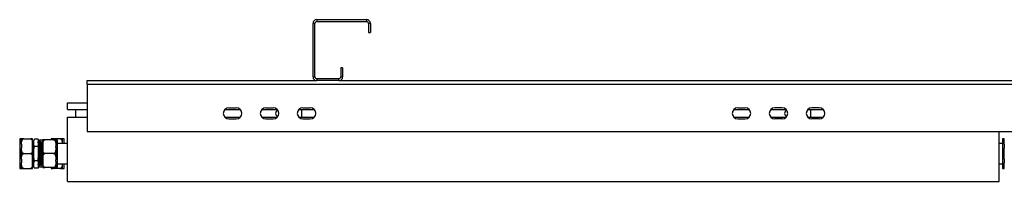
# Model space of a CAD drawing. Units: millimetres. Extents: x 44 to 393, y 54 to 262.
# Drawn here: x 45 to 98, y 54 to 62 of the extents above; entities that cross this region are included whole.
import ezdxf

# ---------------------------------------------------------------- set-up
doc = ezdxf.new("R2010")
doc.units = ezdxf.units.MM

msp = doc.modelspace()

# ---------------------------------------------------------------- linework, layer by layer
at = {"color": 7, "linetype": 'Continuous', "lineweight": 25}
for p, q in [((61.02577, 62.30917), (61.02577, 62.20917)), ((61.02577, 62.30917), (63.72577, 62.30917)), ((63.72577, 62.20917), (63.72577, 62.30917)), ((60.92577, 62.10917), (60.82577, 62.10917)), ((60.82577, 59.20917), (60.82577, 62.10917)), ((60.92577, 59.20917), (60.92577, 62.10917)), ((61.02577, 62.20917), (63.72577, 62.20917)), ((63.92577, 62.10917), (63.82577, 62.10917)), ((63.82577, 62.10917), (63.82577, 61.60917)), ((63.92577, 62.10917), (63.92577, 61.60917)), ((63.82577, 61.60917), (63.92577, 61.60917)), ((62.42577, 59.70917), (62.32577, 59.70917)), ((62.32577, 59.70917), (62.32577, 59.20917)), ((62.42577, 59.70917), (62.42577, 59.20917)), ((60.82577, 59.20917), (60.92577, 59.20917)), ((61.02577, 59.10917), (61.02577, 59.00917)), ((62.22577, 59.10917), (61.02577, 59.10917)), ((62.22577, 59.00917), (62.22577, 59.10917)), ((62.32577, 59.20917), (62.42577, 59.20917)), ((48.62577, 58.80917), (48.62577, 59.00917)), ((48.62577, 59.00917), (61.02577, 59.00917)), ((48.62577, 58.80917), (48.62577, 56.25917)), ((48.62577, 58.80917), (148.92577, 58.80917)), ((62.22577, 59.00917), (61.02577, 59.00917)), ((62.22577, 59.00917), (133.22577, 59.00917)), ((47.55077, 57.43917), (47.55077, 57.80917)), ((47.55077, 57.80917), (48.62577, 57.80917)), ((56.27577, 57.53917), (56.67577, 57.53917)), ((58.27577, 57.53917), (58.67577, 57.53917)), ((60.27577, 57.53917), (60.67577, 57.53917)), ((83.77577, 57.53917), (84.17577, 57.53917)), ((86.17577, 57.53917), (85.77577, 57.53917)), ((88.17577, 57.53917), (87.77577, 57.53917)), ((47.55077, 57.43917), (48.62577, 57.43917)), ((47.55077, 53.55917), (47.55077, 57.03917)), ((47.55077, 57.03917), (48.62577, 57.03917)), ((48.00077, 57.03917), (48.00077, 57.43917)), ((56.05216, 57.43917), (56.89938, 57.43917)), ((56.05216, 57.03917), (56.89938, 57.03917)), ((56.27577, 56.93917), (56.67577, 56.93917)), ((58.05216, 57.43917), (58.89938, 57.43917)), ((58.05216, 57.03917), (58.89938, 57.03917)), ((58.27577, 56.93917), (58.67577, 56.93917)), ((60.05217, 57.43917), (60.89938, 57.43917)), ((60.05217, 57.03917), (60.89938, 57.03917)), ((60.22577, 57.03917), (60.22577, 57.43917)), ((60.27577, 56.93917), (60.67577, 56.93917)), ((83.55216, 57.43917), (84.39938, 57.43917)), ((83.55216, 57.03917), (84.39938, 57.03917)), ((83.77577, 56.93917), (84.17577, 56.93917)), ((85.55217, 57.43917), (86.39938, 57.43917)), ((85.55217, 57.03917), (86.39938, 57.03917)), ((86.17577, 56.93917), (85.77577, 56.93917)), ((87.55216, 57.43917), (88.39938, 57.43917)), ((87.55216, 57.03917), (88.39938, 57.03917)), ((87.72577, 57.03917), (87.72577, 57.43917)), ((88.17577, 56.93917), (87.77577, 56.93917)), ((48.62577, 56.25917), (148.92577, 56.25917)), ((97.90077, 53.55917), (97.90077, 56.25917)), ((98.17577, 55.85793), (98.17577, 55.86793)), ((45.07577, 55.85793), (44.97577, 55.85793)), ((44.97577, 55.85793), (44.97577, 54.26041)), ((45.07577, 55.56198), (45.07577, 55.85917)), ((45.07577, 55.56198), (45.07577, 55.35636)), ((45.07577, 54.76198), (45.07577, 55.35636)), ((45.19077, 55.85917), (45.56077, 55.85917)), ((45.67577, 55.56198), (45.67577, 55.85917)), ((45.68274, 55.7044), (45.67577, 55.71647)), ((45.67577, 55.35636), (45.67577, 55.56198)), ((45.67577, 54.76198), (45.67577, 55.35636)), ((45.69452, 55.70505), (45.68237, 55.70505)), ((45.77577, 55.8386), (45.72577, 55.7386)), ((45.73606, 55.75917), (45.72577, 55.75917)), ((45.72577, 55.7386), (45.72577, 55.68244)), ((45.72577, 55.68244), (45.72577, 55.60504)), ((45.72577, 55.60504), (45.72577, 55.13657)), ((45.97577, 55.8386), (45.77577, 55.8386)), ((45.97577, 55.44888), (45.77577, 55.44888)), ((45.97577, 55.8386), (45.97577, 55.44888)), ((45.97999, 55.70917), (45.97577, 55.71647)), ((46.00078, 55.70917), (45.97577, 55.70917)), ((45.97577, 55.44888), (45.97577, 54.66946)), ((46.05077, 55.75917), (46.02577, 55.75917)), ((46.04452, 55.65505), (46.03237, 55.65505)), ((46.22577, 55.78417), (46.05077, 55.78417)), ((46.05077, 55.66646), (46.05077, 55.78417)), ((46.10078, 55.70917), (46.07578, 55.70917)), ((46.14452, 55.65505), (46.13237, 55.65505)), ((46.20078, 55.70917), (46.17578, 55.70917)), ((46.22577, 55.8092), (46.22577, 55.46864)), ((46.22577, 55.46864), (46.22577, 55.40071)), ((46.22577, 55.40071), (46.22577, 54.71867)), ((46.81077, 55.80951), (46.34077, 55.80951)), ((46.67577, 55.85917), (46.67577, 55.80951)), ((47.16077, 55.85917), (46.79077, 55.85917)), ((46.92577, 55.8092), (46.92577, 55.46864)), ((47.02577, 55.8002), (46.92577, 55.8002)), ((46.92577, 55.40071), (46.92577, 55.46864)), ((46.92577, 55.40071), (46.92577, 54.71867)), ((47.02577, 54.31815), (47.02577, 55.8002)), ((47.55077, 55.60917), (47.02577, 55.60917)), ((47.27577, 55.85917), (47.27577, 55.60917)), ((47.37577, 55.85793), (47.27577, 55.85793)), ((47.37577, 55.60917), (47.37577, 55.85793)), ((98.07577, 55.60917), (97.90077, 55.60917)), ((98.17577, 55.85793), (98.07577, 55.85793)), ((98.07577, 55.85793), (98.07577, 54.26041)), ((98.17577, 55.56198), (98.17577, 55.85917)), ((98.17577, 55.56198), (98.17577, 55.35636)), ((98.17577, 54.76198), (98.17577, 55.35636)), ((45.19077, 55.05917), (45.56077, 55.05917)), ((45.72577, 55.13657), (45.72577, 54.98178)), ((45.72577, 54.98178), (45.72577, 54.5133)), ((46.81077, 55.05984), (46.34077, 55.05984)), ((45.07577, 54.76198), (45.07577, 54.55636)), ((45.07577, 54.25917), (45.07577, 54.55636)), ((45.67355, 54.36247), (45.6751, 54.35977)), ((45.67577, 54.55636), (45.67577, 54.76198)), ((45.67577, 54.25917), (45.67577, 54.55636)), ((45.67578, 54.35917), (45.70077, 54.35917)), ((45.72577, 54.5133), (45.72577, 54.43591)), ((45.72577, 54.43591), (45.72577, 54.37975)), ((45.72577, 54.37975), (45.77577, 54.27975)), ((45.97577, 54.66946), (45.77577, 54.66946)), ((45.97577, 54.27975), (45.77577, 54.27975)), ((45.97577, 54.66946), (45.97577, 54.27975)), ((45.97577, 54.46052), (45.9854, 54.47687)), ((45.97578, 54.35917), (46.00078, 54.35917)), ((45.98202, 54.4633), (45.99452, 54.4633)), ((45.98202, 54.4633), (45.99452, 54.4633)), ((46.02577, 54.40917), (46.05077, 54.40917)), ((46.04656, 54.40917), (46.04978, 54.40359)), ((46.05077, 54.33417), (46.05077, 54.40917)), ((46.22577, 54.33417), (46.05077, 54.33417)), ((46.08202, 54.4633), (46.09452, 54.4633)), ((46.08202, 54.4633), (46.09452, 54.4633)), ((46.12577, 54.40917), (46.15077, 54.40917)), ((46.18202, 54.4633), (46.19452, 54.4633)), ((46.18202, 54.4633), (46.19452, 54.4633)), ((46.22577, 54.71867), (46.22577, 54.65068)), ((46.22577, 54.65068), (46.22577, 54.3092)), ((46.22577, 54.3092), (46.22577, 54.30914)), ((46.81077, 54.30951), (46.34077, 54.30951)), ((46.81077, 54.30884), (46.34077, 54.30884)), ((46.67577, 54.30884), (46.67577, 54.25917)), ((46.92577, 54.65068), (46.92577, 54.71867)), ((46.92577, 54.65068), (46.92577, 54.3092)), ((46.92577, 54.31815), (47.02577, 54.31815)), ((46.92577, 54.30914), (46.92577, 54.3092)), ((47.02577, 54.50917), (47.55077, 54.50917)), ((47.27577, 54.50917), (47.27577, 54.25917)), ((47.37577, 54.26041), (47.37577, 54.50917)), ((97.90077, 54.50917), (98.07577, 54.50917)), ((98.17577, 54.76198), (98.17577, 54.55636)), ((98.17577, 54.25917), (98.17577, 54.55636)), ((44.97577, 54.26041), (45.07577, 54.26041)), ((45.19077, 54.25917), (45.56077, 54.25917)), ((47.16077, 54.25917), (46.79077, 54.25917)), ((47.27577, 54.26041), (47.37577, 54.26041)), ((98.07577, 54.26041), (98.17577, 54.26041)), ((98.17577, 54.25917), (98.17577, 54.25041)), ((47.55077, 53.55917), (97.90077, 53.55917))]:
    msp.add_line(p, q, dxfattribs=at)
for centre, radius, start, end in [((61.02577, 62.10917), 0.2, 90, 180), ((63.72577, 62.10917), 0.2, 0, 90), ((61.02577, 62.10917), 0.1, 90, 180), ((63.72577, 62.10917), 0.1, 0, 90), ((61.02577, 59.20917), 0.2, 180, 270), ((61.02577, 59.20917), 0.1, 180, 270), ((62.22577, 59.20917), 0.1, 270, 0), ((62.22577, 59.20917), 0.2, 270, 0), ((56.27577, 57.23917), 0.3, 90, 270), ((56.67577, 57.23917), 0.3, 270, 90), ((58.27577, 57.23917), 0.3, 90, 270), ((58.67577, 57.23917), 0.3, 270, 90), ((60.27577, 57.23917), 0.3, 90, 270), ((60.67577, 57.23917), 0.3, 270, 90), ((83.77577, 57.23917), 0.3, 90, 270), ((84.17577, 57.23917), 0.3, 270, 90), ((85.77577, 57.23917), 0.3, 90, 270), ((86.17577, 57.23917), 0.3, 270, 90), ((87.77577, 57.23917), 0.3, 90, 270), ((88.17577, 57.23917), 0.3, 270, 90), ((58.97577, 57.23917), 0.17, 106.45925, 253.54075), ((86.47577, 57.23917), 0.17, 106.45925, 253.54075)]:
    msp.add_arc(centre, radius, start, end, dxfattribs=at)
for points, knots in [([(45.07577, 55.56198), (45.07581, 55.57419), (45.07592, 55.6153), (45.07873, 55.68821), (45.09166, 55.76084), (45.11642, 55.81226), (45.13699, 55.83771), (45.16085, 55.85359), (45.17861, 55.85883), (45.18874, 55.85912), (45.19077, 55.85917)], [0, 0, 0, 0, 0.10857928, 0.36582061, 0.65008536, 0.75472885, 0.85997817, 0.92189317, 0.98434343, 1, 1, 1, 1]), ([(45.19077, 55.85917), (45.18494, 55.85917), (45.17251, 55.85917), (45.15154, 55.85917), (45.12592, 55.85917), (45.10181, 55.85917), (45.08591, 55.85917), (45.07625, 55.85917), (45.07596, 55.85917), (45.07577, 55.85917)], [0, 0, 0, 0, 0.04481032, 0.09546954, 0.17744046, 0.31643281, 0.49578541, 0.68010645, 1, 1, 1, 1]), ([(45.19077, 55.05917), (45.18393, 55.05981), (45.17026, 55.06107), (45.14814, 55.07204), (45.1219, 55.09624), (45.09711, 55.14312), (45.08175, 55.20697), (45.07625, 55.28065), (45.07593, 55.3305), (45.07577, 55.35636)], [0, 0, 0, 0, 0.05254032, 0.10486079, 0.19212562, 0.34407189, 0.55638982, 0.76982058, 1, 1, 1, 1]), ([(45.56077, 55.85917), (45.56762, 55.85854), (45.58128, 55.85727), (45.6034, 55.84631), (45.62965, 55.82211), (45.65443, 55.77522), (45.66979, 55.71138), (45.6753, 55.6377), (45.67561, 55.58785), (45.67577, 55.56198)], [0, 0, 0, 0, 0.05252583, 0.10484683, 0.19212347, 0.34406441, 0.55638429, 0.76981845, 1, 1, 1, 1]), ([(45.67577, 55.85917), (45.6756, 55.85917), (45.67531, 55.85917), (45.66586, 55.85917), (45.64586, 55.85917), (45.61484, 55.85917), (45.58766, 55.85917), (45.57115, 55.85917), (45.56211, 55.85917), (45.56077, 55.85917)], [0, 0, 0, 0, 0.2860999, 0.5109026, 0.7370386, 0.87131084, 0.930288, 0.98971406, 1, 1, 1, 1]), ([(45.67577, 55.35636), (45.67574, 55.34416), (45.67563, 55.30305), (45.67281, 55.23014), (45.65988, 55.15751), (45.63511, 55.10609), (45.61456, 55.08064), (45.59069, 55.06476), (45.57294, 55.05952), (45.5628, 55.05923), (45.56077, 55.05917)], [0, 0, 0, 0, 0.10858044, 0.3658254, 0.65009365, 0.75473834, 0.85997936, 0.92190765, 0.98435856, 1, 1, 1, 1]), ([(45.68273, 55.70278), (45.68381, 55.69899), (45.68612, 55.69097), (45.68948, 55.63869), (45.69319, 55.55782), (45.69679, 55.45038), (45.70033, 55.32312), (45.70405, 55.18241), (45.70757, 55.03522), (45.71119, 54.88921), (45.7149, 54.75231), (45.71839, 54.63003), (45.72203, 54.53353), (45.72459, 54.47726), (45.72575, 54.46334), (45.72577, 54.46313)], [0, 0, 0, 0, 0.07485196, 0.15818493, 0.24273216, 0.32659663, 0.41020803, 0.49479119, 0.57826791, 0.66228512, 0.74678551, 0.83006529, 0.91438866, 0.99868833, 1, 1, 1, 1]), ([(45.7251, 55.75858), (45.71989, 55.74955), (45.70945, 55.73149), (45.69902, 55.71343), (45.6938, 55.7044)], [0, 0, 0, 0, 0.50001403, 1, 1, 1, 1]), ([(45.69452, 55.70379), (45.69462, 55.7042), (45.69593, 55.70966), (45.69849, 55.68886), (45.70197, 55.63981), (45.70569, 55.55752), (45.70928, 55.45045), (45.71283, 55.32313), (45.71655, 55.18232), (45.72008, 55.03557), (45.72317, 54.90955), (45.72508, 54.83937), (45.72577, 54.81401)], [0, 0, 0, 0, 0.00948601, 0.12547544, 0.24024854, 0.35669401, 0.47219912, 0.58735569, 0.70385064, 0.81882183, 0.93453731, 1, 1, 1, 1]), ([(45.72577, 55.68244), (45.73462, 55.7244), (45.7457, 55.77698), (45.77072, 55.82824), (45.77577, 55.8386)], [0, 0, 0, 0, 0.79806555, 1, 1, 1, 1]), ([(45.72577, 55.75782), (45.72587, 55.75826), (45.72718, 55.76405), (45.72889, 55.75664), (45.72972, 55.73797), (45.72972, 55.73793)], [0, 0, 0, 0, 0.07497969, 0.99778966, 1, 1, 1, 1]), ([(45.77577, 55.44888), (45.76348, 55.47524), (45.73946, 55.52671), (45.73026, 55.57936), (45.72577, 55.60504)], [0, 0, 0, 0, 0.51211899, 1, 1, 1, 1]), ([(45.72577, 55.13657), (45.73718, 55.23675), (45.74913, 55.3418), (45.77459, 55.44414), (45.77577, 55.44888)], [0, 0, 0, 0, 0.95365928, 1, 1, 1, 1]), ([(46.02577, 54.40917), (46.02436, 54.41375), (46.02151, 54.42293), (46.01711, 54.49538), (46.01295, 54.60547), (46.00851, 54.7489), (46.00435, 54.91508), (45.99996, 55.09134), (45.9957, 55.26556), (45.99143, 55.42477), (45.98703, 55.55744), (45.98288, 55.65358), (45.97896, 55.70241), (45.97666, 55.70729), (45.97577, 55.70917)], [0, 0, 0, 0, 0.0858158, 0.17214283, 0.25750183, 0.3440083, 0.42935439, 0.51570074, 0.60147897, 0.68733137, 0.7736386, 0.85901118, 0.94551462, 1, 1, 1, 1]), ([(46.02511, 55.75858), (46.01989, 55.74955), (46.01037, 55.73308), (46.00086, 55.71661), (45.99656, 55.70917)], [0, 0, 0, 0, 0.54828194, 1, 1, 1, 1]), ([(46.05077, 54.40917), (46.04935, 54.41375), (46.04651, 54.42293), (46.04211, 54.49538), (46.03795, 54.60547), (46.03351, 54.7489), (46.02936, 54.91508), (46.02495, 55.09133), (46.0207, 55.26557), (46.01642, 55.42472), (46.01203, 55.55765), (46.00788, 55.65283), (46.00396, 55.70481), (46.00166, 55.70407), (46.00078, 55.70379)], [0, 0, 0, 0, 0.0858214, 0.17215406, 0.25751864, 0.34403075, 0.42938234, 0.51573439, 0.60151823, 0.68737623, 0.77368902, 0.85906724, 0.94557632, 1, 1, 1, 1]), ([(46.03272, 55.65444), (46.0275, 55.66347), (46.0178, 55.68027), (46.00809, 55.69706), (46.0036, 55.70483)], [0, 0, 0, 0, 0.53759665, 1, 1, 1, 1]), ([(46.02577, 55.75782), (46.02587, 55.75827), (46.0272, 55.7642), (46.02974, 55.74009), (46.03241, 55.70452), (46.03402, 55.66468), (46.0344, 55.65505)], [0, 0, 0, 0, 0.03404743, 0.45308466, 0.86772931, 1, 1, 1, 1]), ([(46.08202, 54.4633), (46.0806, 54.46749), (46.07776, 54.47591), (46.07336, 54.54233), (46.0692, 54.64325), (46.06476, 54.77474), (46.06061, 54.92708), (46.0562, 55.08865), (46.05195, 55.24839), (46.04767, 55.39425), (46.04328, 55.51624), (46.03913, 55.60302), (46.03545, 55.64914), (46.03339, 55.64913), (46.03274, 55.64912)], [0, 0, 0, 0, 0.08706767, 0.17465647, 0.26126013, 0.34902813, 0.43561925, 0.52322597, 0.61025594, 0.69736076, 0.78492899, 0.87154619, 0.95931419, 1, 1, 1, 1]), ([(46.07258, 55.70419), (46.06821, 55.69664), (46.05863, 55.68005), (46.04904, 55.66347), (46.04382, 55.65444)], [0, 0, 0, 0, 0.45550589, 1, 1, 1, 1]), ([(46.09112, 54.4804), (46.09083, 54.48166), (46.0891, 54.48906), (46.08586, 54.5441), (46.0817, 54.64277), (46.07726, 54.77487), (46.07311, 54.92704), (46.0687, 55.08866), (46.06445, 55.24838), (46.06017, 55.39428), (46.05578, 55.51614), (46.05163, 55.6034), (46.04772, 55.65106), (46.04542, 55.65037), (46.04453, 55.65011)], [0, 0, 0, 0, 0.01894538, 0.11159137, 0.20319534, 0.29603087, 0.38762158, 0.48028652, 0.57234141, 0.66447548, 0.75709971, 0.848718, 0.94155344, 1, 1, 1, 1]), ([(46.12577, 54.40917), (46.12435, 54.41375), (46.12151, 54.42293), (46.11711, 54.49538), (46.11295, 54.60547), (46.10851, 54.7489), (46.10436, 54.91508), (46.09995, 55.09133), (46.0957, 55.26557), (46.09142, 55.42472), (46.08703, 55.55765), (46.08288, 55.65283), (46.07896, 55.70481), (46.07666, 55.70407), (46.07578, 55.70379)], [0, 0, 0, 0, 0.0858214, 0.17215406, 0.25751864, 0.34403075, 0.42938234, 0.51573439, 0.60151823, 0.68737623, 0.77368902, 0.85906724, 0.94557632, 1, 1, 1, 1]), ([(46.15077, 54.40917), (46.14935, 54.41375), (46.14651, 54.42293), (46.14211, 54.49538), (46.13796, 54.60547), (46.1335, 54.7489), (46.12936, 54.91508), (46.12495, 55.09133), (46.12069, 55.26557), (46.11643, 55.42472), (46.11203, 55.55765), (46.10788, 55.65283), (46.10397, 55.70481), (46.10167, 55.70407), (46.10078, 55.70379)], [0, 0, 0, 0, 0.0858214, 0.17215407, 0.25751859, 0.34403078, 0.42938237, 0.51573443, 0.60151827, 0.6873762, 0.77368907, 0.8590673, 0.94557632, 1, 1, 1, 1]), ([(46.13272, 55.65444), (46.1275, 55.66347), (46.11779, 55.68027), (46.10809, 55.69706), (46.1036, 55.70483)], [0, 0, 0, 0, 0.53759665, 1, 1, 1, 1]), ([(46.18202, 54.4633), (46.1806, 54.46749), (46.17776, 54.47591), (46.17336, 54.54233), (46.16921, 54.64325), (46.16475, 54.77474), (46.16061, 54.92708), (46.1562, 55.08865), (46.15195, 55.24839), (46.14767, 55.39425), (46.14328, 55.51624), (46.13913, 55.60302), (46.13546, 55.64914), (46.13339, 55.64913), (46.13273, 55.64912)], [0, 0, 0, 0, 0.08706767, 0.17465647, 0.26126005, 0.34902813, 0.43561926, 0.52322598, 0.61025594, 0.69736077, 0.78492899, 0.87154619, 0.95931411, 1, 1, 1, 1]), ([(46.17257, 55.70419), (46.16821, 55.69664), (46.15863, 55.68006), (46.14904, 55.66347), (46.14383, 55.65444)], [0, 0, 0, 0, 0.45552953, 1, 1, 1, 1]), ([(46.19112, 54.4804), (46.19083, 54.48166), (46.1891, 54.48906), (46.18585, 54.5441), (46.18171, 54.64277), (46.17725, 54.77487), (46.17311, 54.92704), (46.16871, 55.08866), (46.16444, 55.24838), (46.16018, 55.39428), (46.15578, 55.51614), (46.15163, 55.6034), (46.14772, 55.65106), (46.14541, 55.65037), (46.14452, 55.65011)], [0, 0, 0, 0, 0.01894538, 0.11159137, 0.20319525, 0.29603087, 0.38762158, 0.48028643, 0.57234141, 0.66447539, 0.75709971, 0.848718, 0.94155344, 1, 1, 1, 1]), ([(46.2224, 54.42766), (46.2221, 54.42907), (46.22036, 54.43715), (46.2171, 54.49728), (46.21296, 54.60496), (46.2085, 54.74904), (46.20436, 54.91504), (46.19995, 55.09134), (46.1957, 55.26557), (46.19142, 55.42472), (46.18703, 55.55765), (46.18287, 55.65283), (46.17897, 55.70481), (46.17666, 55.70407), (46.17578, 55.70379)], [0, 0, 0, 0, 0.01959719, 0.1121839, 0.20373231, 0.29651155, 0.38804611, 0.48065361, 0.57265173, 0.66472938, 0.75729478, 0.8488579, 0.94163373, 1, 1, 1, 1]), ([(46.21455, 55.47653), (46.21371, 55.50267), (46.21143, 55.57406), (46.20788, 55.6519), (46.20396, 55.70495), (46.20167, 55.70411), (46.20078, 55.70379)], [0, 0, 0, 0, 0.17892752, 0.48868594, 0.80254694, 1, 1, 1, 1]), ([(46.22577, 55.66646), (46.22287, 55.67149), (46.21548, 55.68427), (46.20809, 55.69706), (46.2036, 55.70483)], [0, 0, 0, 0, 0.39272555, 1, 1, 1, 1]), ([(46.34077, 55.80951), (46.33393, 55.80951), (46.32028, 55.80951), (46.2982, 55.8095), (46.27211, 55.80947), (46.24744, 55.80943), (46.23256, 55.80938), (46.2255, 55.8093), (46.22567, 55.80924), (46.22577, 55.8092)], [0, 0, 0, 0, 0.04648673, 0.09276046, 0.16969017, 0.30324625, 0.48989883, 0.68146361, 1, 1, 1, 1]), ([(46.22577, 55.46864), (46.22572, 55.50292), (46.22564, 55.56382), (46.23109, 55.65447), (46.2454, 55.72183), (46.27093, 55.76913), (46.29171, 55.79212), (46.31469, 55.8054), (46.33066, 55.80927), (46.33913, 55.80947), (46.34077, 55.80951)], [0, 0, 0, 0, 0.27010354, 0.47965221, 0.71623355, 0.802597, 0.8895125, 0.94222625, 0.98876671, 1, 1, 1, 1]), ([(46.34077, 55.05984), (46.33393, 55.06047), (46.32028, 55.06174), (46.29821, 55.07268), (46.2721, 55.09674), (46.2474, 55.14355), (46.23213, 55.20745), (46.22569, 55.29582), (46.22574, 55.3603), (46.22577, 55.40071)], [0, 0, 0, 0, 0.04648192, 0.09275699, 0.16967619, 0.30321919, 0.49185162, 0.68149112, 1, 1, 1, 1]), ([(46.79077, 55.85917), (46.78494, 55.85917), (46.77251, 55.85917), (46.75154, 55.85917), (46.72592, 55.85917), (46.70182, 55.85917), (46.6859, 55.85917), (46.67626, 55.85917), (46.67596, 55.85917), (46.67577, 55.85917)], [0, 0, 0, 0, 0.04479574, 0.0954556, 0.17742754, 0.31642164, 0.49578051, 0.68010203, 1, 1, 1, 1]), ([(46.71665, 55.80951), (46.717, 55.81022), (46.72272, 55.82182), (46.73727, 55.8376), (46.76079, 55.85361), (46.77861, 55.85883), (46.78874, 55.85912), (46.79077, 55.85917)], [0, 0, 0, 0, 0.02749183, 0.44481278, 0.69035886, 0.93792061, 1, 1, 1, 1]), ([(46.81077, 55.80951), (46.81761, 55.80887), (46.83127, 55.80761), (46.85334, 55.79668), (46.87945, 55.77261), (46.90414, 55.7258), (46.91942, 55.6619), (46.92585, 55.57353), (46.9258, 55.50905), (46.92577, 55.46864)], [0, 0, 0, 0, 0.04646882, 0.0927561, 0.16967571, 0.30321334, 0.4918498, 0.68148925, 1, 1, 1, 1]), ([(46.92577, 55.8092), (46.92582, 55.80923), (46.92591, 55.80929), (46.92045, 55.80937), (46.90616, 55.80943), (46.8806, 55.80947), (46.85984, 55.80949), (46.83685, 55.8095), (46.82089, 55.80951), (46.81242, 55.80951), (46.81077, 55.80951)], [0, 0, 0, 0, 0.27009916, 0.47964554, 0.71624125, 0.80260291, 0.88951303, 0.94222941, 0.98877974, 1, 1, 1, 1]), ([(46.92577, 55.40071), (46.92582, 55.36643), (46.92591, 55.30553), (46.92045, 55.21488), (46.90616, 55.14751), (46.8806, 55.10022), (46.85984, 55.07723), (46.83685, 55.06395), (46.82089, 55.06008), (46.81242, 55.05988), (46.81077, 55.05984)], [0, 0, 0, 0, 0.270104, 0.47965302, 0.71623476, 0.80260428, 0.88951623, 0.94222659, 0.98878023, 1, 1, 1, 1]), ([(47.16077, 55.85917), (47.16762, 55.85854), (47.18128, 55.85727), (47.2034, 55.8463), (47.22965, 55.82211), (47.25446, 55.77522), (47.26968, 55.71138), (47.27443, 55.65343), (47.2748, 55.61931), (47.27491, 55.60917)], [0, 0, 0, 0, 0.06109298, 0.12191454, 0.22339717, 0.40007751, 0.64695264, 0.89512742, 1, 1, 1, 1]), ([(47.27577, 55.85917), (47.27561, 55.85917), (47.27532, 55.85917), (47.26586, 55.85917), (47.24586, 55.85917), (47.21485, 55.85917), (47.18767, 55.85917), (47.17115, 55.85917), (47.16211, 55.85917), (47.16077, 55.85917)], [0, 0, 0, 0, 0.28609634, 0.51089797, 0.73702656, 0.87129713, 0.93027356, 0.98969887, 1, 1, 1, 1]), ([(45.07577, 54.76198), (45.07581, 54.77419), (45.07592, 54.8153), (45.07873, 54.88821), (45.09166, 54.96084), (45.11642, 55.01226), (45.13699, 55.03771), (45.16085, 55.05359), (45.17861, 55.05883), (45.18874, 55.05912), (45.19077, 55.05917)], [0, 0, 0, 0, 0.10857928, 0.36582063, 0.65008564, 0.75472914, 0.85997808, 0.92189312, 0.98434344, 1, 1, 1, 1]), ([(45.56077, 55.05917), (45.56762, 55.05854), (45.58128, 55.05727), (45.6034, 55.04631), (45.62965, 55.02211), (45.65443, 54.97522), (45.66979, 54.91138), (45.6753, 54.8377), (45.67561, 54.78785), (45.67577, 54.76198)], [0, 0, 0, 0, 0.05252579, 0.10484679, 0.19212325, 0.34406419, 0.5563843, 0.76981845, 1, 1, 1, 1]), ([(45.67577, 55.05866), (45.67596, 55.05036), (45.67735, 54.98934), (45.67994, 54.87492), (45.68365, 54.72642), (45.68714, 54.59479), (45.69082, 54.48672), (45.69448, 54.40932), (45.69769, 54.36475), (45.69984, 54.3632), (45.70077, 54.36253)], [0, 0, 0, 0, 0.02276371, 0.16739933, 0.31286651, 0.45623292, 0.60139543, 0.74651722, 0.8899002, 1, 1, 1, 1]), ([(45.77577, 54.66946), (45.76042, 54.73688), (45.73694, 54.84), (45.72864, 54.94532), (45.72577, 54.98178)], [0, 0, 0, 0, 0.65382031, 1, 1, 1, 1]), ([(45.99112, 54.4804), (45.99083, 54.48166), (45.98911, 54.48907), (45.98585, 54.54392), (45.98171, 54.6434), (45.9782, 54.74512), (45.97628, 54.81444), (45.97577, 54.83263)], [0, 0, 0, 0, 0.05757149, 0.33910678, 0.61747555, 0.89958681, 1, 1, 1, 1]), ([(46.22577, 54.71867), (46.2254, 54.77373), (46.2248, 54.86216), (46.24185, 54.96219), (46.26736, 55.01411), (46.28768, 55.03893), (46.31163, 55.05471), (46.32943, 55.0596), (46.33925, 55.05981), (46.34077, 55.05984)], [0, 0, 0, 0, 0.43407334, 0.69702099, 0.78665065, 0.87679238, 0.93294291, 0.98962008, 1, 1, 1, 1]), ([(46.81077, 55.05984), (46.81701, 55.05932), (46.82988, 55.05823), (46.85122, 55.04838), (46.8769, 55.026), (46.90113, 54.98332), (46.91665, 54.92528), (46.92629, 54.83504), (46.92598, 54.76588), (46.92577, 54.71867)], [0, 0, 0, 0, 0.04241031, 0.08747507, 0.16141304, 0.28761136, 0.45575616, 0.62846654, 1, 1, 1, 1]), ([(45.19077, 54.25917), (45.18393, 54.25981), (45.17026, 54.26107), (45.14814, 54.27204), (45.1219, 54.29624), (45.09711, 54.34312), (45.08175, 54.40697), (45.07625, 54.48065), (45.07593, 54.5305), (45.07577, 54.55636)], [0, 0, 0, 0, 0.05254038, 0.10486104, 0.19212607, 0.344072, 0.55639014, 0.76982094, 1, 1, 1, 1]), ([(45.67577, 54.55636), (45.67574, 54.54416), (45.67563, 54.50305), (45.67281, 54.43014), (45.65988, 54.35751), (45.63511, 54.30609), (45.61456, 54.28064), (45.59069, 54.26476), (45.57294, 54.25952), (45.5628, 54.25923), (45.56077, 54.25917)], [0, 0, 0, 0, 0.10858046, 0.36582547, 0.65009353, 0.75473823, 0.85997966, 0.92190743, 0.98435854, 1, 1, 1, 1]), ([(45.70144, 54.35977), (45.70666, 54.3688), (45.71477, 54.38283), (45.72288, 54.39687), (45.72577, 54.40188)], [0, 0, 0, 0, 0.64331821, 1, 1, 1, 1]), ([(45.72577, 54.5133), (45.73462, 54.55527), (45.7457, 54.60784), (45.77072, 54.65911), (45.77577, 54.66946)], [0, 0, 0, 0, 0.79806607, 1, 1, 1, 1]), ([(45.77577, 54.27975), (45.76348, 54.30611), (45.73946, 54.35758), (45.73026, 54.41022), (45.72577, 54.43591)], [0, 0, 0, 0, 0.512118561, 1, 1, 1, 1]), ([(45.98202, 54.4633), (45.9806, 54.46571), (45.97854, 54.46921), (45.97643, 54.50299), (45.97577, 54.51355)], [0, 0, 0, 0, 0.68731915, 1, 1, 1, 1]), ([(45.99114, 54.47687), (45.99635, 54.46802), (46.00678, 54.45032), (46.0172, 54.43261), (46.02242, 54.42376)], [0, 0, 0, 0, 0.49997144, 1, 1, 1, 1]), ([(45.9917, 54.47291), (45.99263, 54.45186), (45.99477, 54.40333), (45.99768, 54.36516), (45.99984, 54.36333), (46.00078, 54.36253)], [0, 0, 0, 0, 0.30241367, 0.69700442, 1, 1, 1, 1]), ([(46.00144, 54.35977), (46.00665, 54.3688), (46.01709, 54.38686), (46.02752, 54.40491), (46.03274, 54.41394)], [0, 0, 0, 0, 0.50001532, 1, 1, 1, 1]), ([(46.05413, 54.42376), (46.05934, 54.43261), (46.06976, 54.45032), (46.08019, 54.46802), (46.0854, 54.47687)], [0, 0, 0, 0, 0.49998087, 1, 1, 1, 1]), ([(46.09114, 54.47687), (46.09636, 54.46802), (46.10678, 54.45032), (46.11721, 54.43261), (46.12242, 54.42376)], [0, 0, 0, 0, 0.50001913, 1, 1, 1, 1]), ([(46.15413, 54.42376), (46.15934, 54.43261), (46.16976, 54.45032), (46.18019, 54.46802), (46.1854, 54.47687)], [0, 0, 0, 0, 0.49998087, 1, 1, 1, 1]), ([(46.19114, 54.47687), (46.19635, 54.46802), (46.20678, 54.45032), (46.2172, 54.43261), (46.22242, 54.42376)], [0, 0, 0, 0, 0.50001913, 1, 1, 1, 1]), ([(46.34077, 54.30951), (46.33598, 54.30982), (46.32466, 54.31055), (46.30479, 54.31828), (46.27975, 54.33765), (46.24966, 54.3839), (46.23132, 54.45915), (46.22516, 54.55316), (46.22557, 54.61816), (46.22577, 54.65068)], [0, 0, 0, 0, 0.03263866, 0.07706242, 0.14549465, 0.25838546, 0.48829522, 0.74389077, 1, 1, 1, 1]), ([(46.22577, 54.3092), (46.22572, 54.30923), (46.22564, 54.30929), (46.23109, 54.30937), (46.2454, 54.30943), (46.27093, 54.30947), (46.29171, 54.30949), (46.31469, 54.3095), (46.33066, 54.30951), (46.33913, 54.30951), (46.34077, 54.30951)], [0, 0, 0, 0, 0.27010064, 0.47964816, 0.71623194, 0.80260034, 0.88950913, 0.9422258, 0.98876672, 1, 1, 1, 1]), ([(46.34077, 54.30884), (46.33393, 54.30884), (46.32028, 54.30884), (46.2982, 54.30885), (46.2721, 54.30887), (46.2474, 54.30891), (46.23213, 54.30897), (46.22569, 54.30905), (46.22574, 54.30911), (46.22577, 54.30914)], [0, 0, 0, 0, 0.04648334, 0.09275369, 0.16967779, 0.30322414, 0.49185113, 0.68148684, 1, 1, 1, 1]), ([(46.79077, 54.25917), (46.78391, 54.2598), (46.77023, 54.26105), (46.74831, 54.27213), (46.72942, 54.28792), (46.72179, 54.30289), (46.71877, 54.30884)], [0, 0, 0, 0, 0.21049135, 0.42004833, 0.76969926, 1, 1, 1, 1]), ([(46.92577, 54.65068), (46.92616, 54.59481), (46.92678, 54.50553), (46.9082, 54.39978), (46.87884, 54.34601), (46.85338, 54.32253), (46.83206, 54.31143), (46.81737, 54.3101), (46.81077, 54.30951)], [0, 0, 0, 0, 0.44008773, 0.70314545, 0.83513188, 0.90011385, 0.95515395, 1, 1, 1, 1]), ([(46.81077, 54.30951), (46.81761, 54.30951), (46.83127, 54.30951), (46.85334, 54.3095), (46.87944, 54.30947), (46.90409, 54.30943), (46.91898, 54.30938), (46.92603, 54.3093), (46.92587, 54.30924), (46.92577, 54.3092)], [0, 0, 0, 0, 0.04647174, 0.09276452, 0.16969541, 0.30323536, 0.48989082, 0.68147207, 1, 1, 1, 1]), ([(46.92577, 54.30914), (46.92582, 54.30911), (46.92591, 54.30906), (46.92045, 54.30898), (46.90616, 54.30892), (46.8806, 54.30887), (46.85984, 54.30885), (46.83685, 54.30884), (46.82089, 54.30884), (46.81242, 54.30884), (46.81077, 54.30884)], [0, 0, 0, 0, 0.27009916, 0.47964554, 0.71624125, 0.80260291, 0.88951303, 0.94222941, 0.98877974, 1, 1, 1, 1]), ([(47.27499, 54.50917), (47.27424, 54.48383), (47.27256, 54.42659), (47.25984, 54.35751), (47.23513, 54.30608), (47.21455, 54.28064), (47.19069, 54.26476), (47.17294, 54.25952), (47.1628, 54.25923), (47.16077, 54.25917)], [0, 0, 0, 0, 0.26256524, 0.59311645, 0.71479181, 0.83717874, 0.90917499, 0.98179409, 1, 1, 1, 1]), ([(45.07577, 54.25917), (45.07593, 54.25917), (45.07623, 54.25917), (45.08569, 54.25917), (45.10568, 54.25917), (45.1367, 54.25917), (45.16388, 54.25917), (45.18039, 54.25917), (45.18944, 54.25917), (45.19077, 54.25917)], [0, 0, 0, 0, 0.28609634, 0.51089797, 0.73702656, 0.87129713, 0.93027356, 0.98969887, 1, 1, 1, 1]), ([(45.56077, 54.25917), (45.56661, 54.25917), (45.57903, 54.25917), (45.6, 54.25917), (45.62562, 54.25917), (45.64973, 54.25917), (45.66564, 54.25917), (45.67528, 54.25917), (45.67558, 54.25917), (45.67577, 54.25917)], [0, 0, 0, 0, 0.044795762, 0.095455637, 0.177427614, 0.316421765, 0.495780714, 0.68010231, 1, 1, 1, 1]), ([(46.67577, 54.25917), (46.67594, 54.25917), (46.67624, 54.25917), (46.68568, 54.25917), (46.70569, 54.25917), (46.73669, 54.25917), (46.76388, 54.25917), (46.78039, 54.25917), (46.78943, 54.25917), (46.79077, 54.25917)], [0, 0, 0, 0, 0.28609835, 0.51089958, 0.73703409, 0.87129638, 0.93027315, 0.98969881, 1, 1, 1, 1]), ([(47.16077, 54.25917), (47.16661, 54.25917), (47.17904, 54.25917), (47.2, 54.25917), (47.22562, 54.25917), (47.24972, 54.25917), (47.26564, 54.25917), (47.27528, 54.25917), (47.27558, 54.25917), (47.27577, 54.25917)], [0, 0, 0, 0, 0.04481071, 0.09547036, 0.17743077, 0.31642432, 0.49578249, 0.68010329, 1, 1, 1, 1])]:
    msp.add_open_spline(points, degree=3, knots=knots, dxfattribs=at)

doc.saveas('drawing.dxf')
